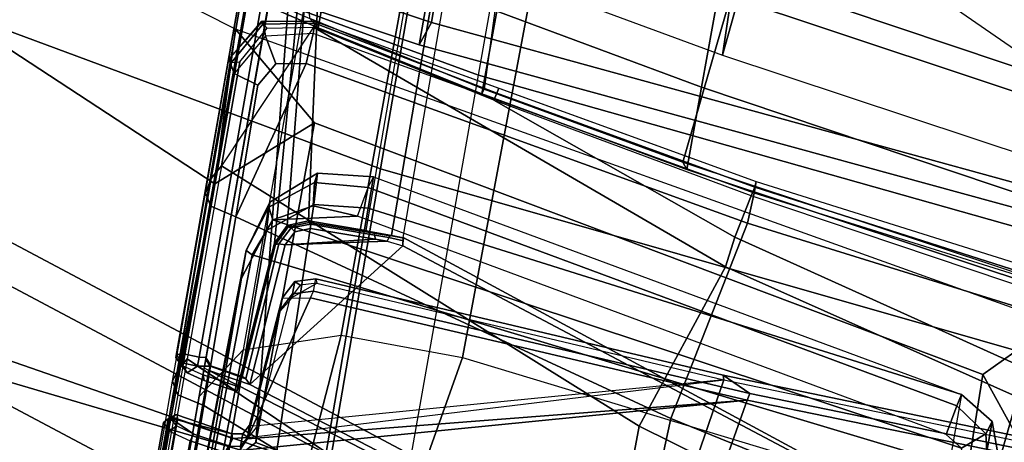
# Model space of a CAD drawing. Units: inches. Extents: x -236 to 306, y 121 to 288.
# Drawn here: x 114 to 116, y 226 to 226 of the extents above; entities that cross this region are included whole.
import ezdxf

# ---------------------------------------------------------------- set-up
doc = ezdxf.new("R2010")
doc.units = ezdxf.units.IN
doc.header["$MEASUREMENT"] = 0
for name, color, linetype in [('SEAT-BASE', 5, 'Continuous'), ('SEAT-FABRIC', 5, 'Continuous'), ('SEAT-FOOTREST', 5, 'Continuous'), ('SEAT-FRAME', 5, 'Continuous')]:
    doc.layers.add(name, color=color, linetype=linetype)

# ---------------------------------------------------------------- blocks, each defined once
blk = doc.blocks.new('1VERUS_STOOL_UPHST_SYNTLTLIM_ADJARMS_ADJSEAT_0T')
at = {"layer": 'SEAT-BASE'}
for points in [[(-1.2568, 1.61, 6.4342), (-1.2254, 1.6272, 6.3614), (-10.5681, 8.294, 3.7114), (-10.5999, 8.277, 3.7894)], [(-1.2254, 1.6272, 6.3614), (-1.2626, 1.7589, 4.6526), (-10.0035, 7.9137, 3.3006), (-10.5681, 8.294, 3.7114)], [(-1.3038, 1.5544, 6.4698), (-1.2568, 1.61, 6.4342), (-10.5999, 8.277, 3.7894), (-10.6689, 8.2166, 3.8188)], [(-1.3038, 1.5544, 6.4698), (-10.6689, 8.2166, 3.8188), (-10.8901, 7.9122, 3.8188), (-1.5925, 1.1571, 6.4973)], [(-11.1112, 7.6078, 3.8188), (-1.8813, 0.7597, 6.4698), (-1.5925, 1.1571, 6.4973), (-10.8901, 7.9122, 3.8188)], [(-10.0035, 7.9137, 3.3006), (-1.2626, 1.7589, 4.6526), (-1.2568, 1.7428, 4.6016), (-9.9976, 7.8976, 3.2497)], [(-1.2761, 1.6987, 4.5552), (-9.974, 7.8298, 3.2069), (-9.9976, 7.8976, 3.2497), (-1.2568, 1.7428, 4.6016)], [(-1.2761, 1.6987, 4.5552), (-1.2959, 1.6674, 4.5405), (-9.8964, 7.7218, 3.2151), (-9.974, 7.8298, 3.2069)], [(-10.3992, 7.0298, 3.2151), (-9.8964, 7.7218, 3.2151), (-1.2959, 1.6674, 4.5405), (-1.9863, 0.7172, 4.5405)], [(-1.9196, 0.6977, 6.4342), (-1.8813, 0.7597, 6.4698), (-11.1112, 7.6078, 3.8188), (-11.1474, 7.5234, 3.7894)], [(-11.1608, 7.4948, 3.7114), (-1.9262, 0.6626, 6.3614), (-1.9196, 0.6977, 6.4342), (-11.1474, 7.5234, 3.7894)], [(-11.1608, 7.4948, 3.7114), (-10.6176, 7.0684, 3.3006), (-2.063, 0.6573, 4.6526), (-1.9262, 0.6626, 6.3614)], [(-10.6005, 7.0678, 3.2497), (-2.0458, 0.6567, 4.6016), (-2.063, 0.6573, 4.6526), (-10.6176, 7.0684, 3.3006)], [(-2.0458, 0.6567, 4.6016), (-10.6005, 7.0678, 3.2497), (-10.5261, 7.0642, 3.2079), (-2.0099, 0.6887, 4.5552)], [(-10.5261, 7.0642, 3.2079), (-10.3992, 7.0298, 3.2151), (-1.9863, 0.7172, 4.5405), (-2.0099, 0.6887, 4.5552)]]:
    blk.add_3dface(points, dxfattribs=at)
at = {"layer": 'SEAT-FABRIC'}
for points in [[(-9.0656, 2.9048, 49.9033), (-8.0944, 2.9041, 47.046), (-7.8507, 4.3394, 47.1428), (-8.8196, 4.342, 49.9221)], [(-9.0656, 2.9048, 49.9033), (-9.4739, 2.9029, 51.1357), (-9.6374, 1.4533, 51.1498), (-9.2288, 1.4559, 49.9079)], [(-9.2288, 1.4559, 49.9079), (-8.2729, 1.4563, 47.0274), (-8.0944, 2.9041, 47.046), (-9.0656, 2.9048, 49.9033)], [(-7.7678, 2.325, 26.5332), (-8.5461, 2.3248, 26.4647), (-8.4941, 2.6673, 26.5059), (-7.7197, 2.6659, 26.5742)], [(-8.5461, 2.3248, 26.4647), (-8.5142, 2.3137, 26.6707), (-8.4655, 2.6366, 26.7097), (-8.4941, 2.6673, 26.5059)], [(-8.5142, 2.3137, 26.6707), (-7.7329, 2.3261, 26.7394), (-7.6908, 2.6319, 26.7773), (-8.4655, 2.6366, 26.7097)], [(-7.8739, 1.1641, 26.531), (-8.654, 1.1642, 26.4623), (-8.5461, 2.3248, 26.4647), (-7.7678, 2.325, 26.5332)], [(-8.5142, 2.3137, 26.6707), (-8.5461, 2.3248, 26.4647), (-8.654, 1.1642, 26.4623), (-8.6226, 1.1615, 26.6682)], [(-7.7329, 2.3261, 26.7394), (-8.5142, 2.3137, 26.6707), (-8.6226, 1.1615, 26.6682), (-7.8502, 1.1616, 26.7362)], [(-9.286, -0.001, 49.9082), (-8.3368, -0.001, 47.0176), (-8.2729, 1.4563, 47.0274), (-9.2288, 1.4559, 49.9079)]]:
    blk.add_3dface(points, dxfattribs=at)
at = {"layer": 'SEAT-FOOTREST'}
for points in [[(-9.929, 2.1176, 14.3059), (-9.8785, 2.1068, 14.4987), (-9.2257, 4.1139, 14.4987), (-9.2729, 4.1349, 14.3059)], [(-9.8785, 2.1068, 14.1132), (-9.929, 2.1176, 14.3059), (-9.2729, 4.1349, 14.3059), (-9.2257, 4.1139, 14.1132)], [(-9.8785, 2.1068, 14.4987), (-9.7404, 2.0775, 14.6398), (-9.0968, 4.0565, 14.6398), (-9.2257, 4.1139, 14.4987)], [(-9.7404, 2.0775, 13.9721), (-9.8785, 2.1068, 14.1132), (-9.2257, 4.1139, 14.1132), (-9.0968, 4.0565, 13.9721)], [(-9.7404, 2.0775, 14.6398), (-9.5519, 2.0374, 14.6914), (-8.9207, 3.9781, 14.6914), (-9.0968, 4.0565, 14.6398)], [(-9.5519, 2.0374, 13.9204), (-9.7404, 2.0775, 13.9721), (-9.0968, 4.0565, 13.9721), (-8.9207, 3.9781, 13.9204)], [(-9.5519, 2.0374, 14.6914), (-9.3633, 1.9973, 14.6398), (-8.7447, 3.8997, 14.6398), (-8.9207, 3.9781, 14.6914)], [(-9.3633, 1.9973, 13.9721), (-9.5519, 2.0374, 13.9204), (-8.9207, 3.9781, 13.9204), (-8.7447, 3.8997, 13.9721)], [(-9.3633, 1.9973, 14.6398), (-9.2253, 1.968, 14.4987), (-8.6157, 3.8423, 14.4987), (-8.7447, 3.8997, 14.6398)], [(-9.2253, 1.968, 14.1132), (-9.3633, 1.9973, 13.9721), (-8.7447, 3.8997, 13.9721), (-8.6157, 3.8423, 14.1132)], [(-9.2253, 1.968, 14.4987), (-9.1748, 1.9573, 14.3059), (-8.5686, 3.8213, 14.3059), (-8.6157, 3.8423, 14.4987)], [(-9.1748, 1.9573, 14.3059), (-9.2253, 1.968, 14.1132), (-8.6157, 3.8423, 14.1132), (-8.5686, 3.8213, 14.3059)]]:
    blk.add_3dface(points, dxfattribs=at)
at = {"layer": 'SEAT-FRAME'}
for points in [[(-8.6382, 4.6136, 28.225), (-9.1905, 3.5553, 27.6941), (-9.6034, 2.5705, 27.4331)], [(-8.7522, 4.2449, 30.6494), (-8.8345, 4.5862, 28.503), (-9.8007, 2.5748, 27.7766), (-9.3679, 2.5728, 30.2209)], [(-8.8345, 4.5862, 28.503), (-9.407, 3.524, 28.0037), (-9.8007, 2.5748, 27.7766)], [(-8.7522, 4.2449, 30.6494), (-9.3679, 2.5728, 30.2209), (-9.3277, 2.5711, 30.31), (-8.7272, 4.2055, 30.7422)], [(-8.7272, 4.2055, 30.7422), (-9.3277, 2.5711, 30.31), (-9.2501, 2.5678, 30.3695), (-8.6587, 4.1565, 30.803)], [(-8.0875, 4.1566, 31.0884), (-8.6587, 4.1565, 30.803), (-9.2501, 2.5678, 30.3695), (-8.774, 2.5591, 30.5779)], [(-8.0875, 4.1566, 31.0884), (-8.774, 2.5591, 30.5779), (-8.568, 2.5678, 30.6685)], [(-9.407, 3.524, 28.0037), (-9.1905, 3.5553, 27.6941), (-9.6034, 2.5705, 27.4331), (-9.8007, 2.5748, 27.7766)], [(-9.1905, 3.5553, 27.6941), (-9.2337, 2.5639, 27.298), (-9.6034, 2.5705, 27.4331)], [(-9.1905, 3.5553, 27.6941), (-7.643, 3.5553, 27.262), (-7.8708, 2.5705, 26.824), (-9.2337, 2.5639, 27.298)], [(-9.285, 2.344, 44.8249), (-9.827, 2.3424, 47.1077), (-9.646, 3.5135, 47.1191), (-9.0918, 3.5171, 44.87)], [(-8.7164, 2.3467, 42.2576), (-9.285, 2.344, 44.8249), (-9.0918, 3.5171, 44.87), (-8.5014, 3.5215, 42.34)], [(-8.233, 2.3488, 39.8609), (-8.7164, 2.3467, 42.2576), (-8.5014, 3.5215, 42.34), (-8.0035, 3.5241, 39.9786)], [(-9.6819, 2.2406, 47.1322), (-9.1395, 2.2406, 44.8424), (-8.9433, 3.4588, 44.8881), (-9.4977, 3.4589, 47.1447)], [(-9.1395, 2.2406, 44.8424), (-8.572, 2.2406, 42.2704), (-8.3541, 3.4587, 42.3548), (-8.9433, 3.4588, 44.8881)], [(-8.572, 2.2406, 42.2704), (-8.0957, 2.2406, 39.9028), (-7.8631, 3.4586, 40.0211), (-8.3541, 3.4587, 42.3548)], [(-8.5369, 2.4732, 30.6407), (-8.547, 2.4601, 30.6992), (-8.4923, 2.6893, 30.7435), (-8.4788, 2.714, 30.6878)], [(-7.6747, 2.2659, 27.6941), (-8.5889, 2.2302, 30.61), (-8.5369, 2.4732, 30.6407), (-7.5934, 2.6956, 27.8785)], [(-8.547, 2.4601, 30.6992), (-8.4371, 2.4596, 31.4278), (-8.3852, 2.6888, 31.4585), (-8.4923, 2.6893, 30.7435)], [(-8.774, 2.5591, 30.5779), (-9.2501, 2.5678, 30.3695), (-9.6034, 2.5705, 27.4331), (-9.2337, 2.5639, 27.298)], [(-9.1069, 2.5617, 24.6858), (-9.4077, 2.5619, 24.7793), (-9.3941, 2.5714, 24.812), (-9.0972, 2.5711, 24.7213)], [(-9.0912, 2.5658, 24.7458), (-9.0972, 2.5711, 24.7213), (-9.3941, 2.5714, 24.812), (-9.3472, 2.5659, 24.8231)], [(-9.0898, 2.5531, 24.7516), (-9.0912, 2.5658, 24.7458), (-9.3472, 2.5659, 24.8231), (-9.3323, 2.553, 24.8275)], [(-9.2737, 2.5682, 30.3913), (-9.0411, 2.5687, 30.4971), (-9.0577, 2.5589, 30.5339), (-9.3104, 2.5584, 30.421)], [(-8.0113, 1.3753, 26.7516), (-9.2778, 1.5072, 27.2076), (-9.1019, 2.446, 27.2263), (-7.8708, 2.5705, 26.824)], [(-9.0411, 2.5687, 30.4971), (-9.0273, 2.5648, 30.4871), (-9.2686, 2.5647, 30.3799), (-9.2737, 2.5682, 30.3913)], [(-9.1019, 2.446, 27.2263), (-9.2337, 2.5639, 27.298), (-7.8708, 2.5705, 26.824)], [(-9.1069, 2.5617, 24.6858), (-9.0982, 2.5535, 24.6887), (-9.0897, 2.5627, 24.7187), (-9.0972, 2.5711, 24.7213)], [(-9.0842, 2.5578, 24.7413), (-9.0897, 2.5627, 24.7187), (-9.0972, 2.5711, 24.7213), (-9.0912, 2.5658, 24.7458)], [(-9.0912, 2.5658, 24.7458), (-9.0842, 2.5578, 24.7413), (-9.084, 2.5568, 24.7424), (-9.0898, 2.5607, 24.7513)], [(-9.0411, 2.5687, 30.4971), (-8.7883, 2.5692, 30.6123), (-8.8042, 2.5592, 30.6478), (-9.0577, 2.5589, 30.5339)], [(-8.7883, 2.5692, 30.6123), (-8.768, 2.5649, 30.6023), (-9.0273, 2.5648, 30.4871), (-9.0411, 2.5687, 30.4971)], [(-9.0188, 2.5607, 24.6952), (-9.0094, 2.5699, 24.6927), (-9.0186, 2.559, 24.6598), (-9.0267, 2.5516, 24.6678)], [(-9.0148, 2.5607, 24.7108), (-9.0053, 2.5699, 24.7083), (-9.0094, 2.5699, 24.6927), (-9.0188, 2.5607, 24.6952)], [(-8.0352, 2.5699, 24.4455), (-9.0094, 2.5699, 24.6927), (-9.0186, 2.559, 24.6598), (-8.0431, 2.5585, 24.4116)], [(-9.0028, 2.5606, 24.7178), (-9.0053, 2.5699, 24.7083), (-9.0148, 2.5607, 24.7108)], [(-8.0352, 2.5699, 24.4455), (-8.0299, 2.5699, 24.4605), (-9.0053, 2.5699, 24.7083), (-9.0094, 2.5699, 24.6927)], [(-8.0277, 2.5606, 24.4701), (-8.0299, 2.5699, 24.4605), (-9.0053, 2.5699, 24.7083), (-9.0028, 2.5606, 24.7178)], [(-8.568, 2.5678, 30.6685), (-8.6719, 2.4432, 30.6191), (-8.8464, 1.515, 30.5955), (-8.763, 1.4326, 30.6181)], [(-8.7883, 2.5692, 30.6123), (-8.6087, 2.5695, 30.6945), (-8.626, 2.5594, 30.7281), (-8.8042, 2.5592, 30.6478)], [(-8.6087, 2.5695, 30.6945), (-8.6121, 2.565, 30.6716), (-8.768, 2.5649, 30.6023), (-8.7883, 2.5692, 30.6123)], [(-8.568, 2.5678, 30.6685), (-8.774, 2.5591, 30.5779), (-8.6719, 2.4432, 30.6191)], [(-8.6087, 2.5695, 30.6945), (-8.5506, 2.5335, 30.7196), (-8.5699, 2.527, 30.7548), (-8.626, 2.5594, 30.7281)], [(-8.5553, 2.5333, 30.6985), (-8.5519, 2.5358, 30.719), (-8.6087, 2.5695, 30.6945), (-8.6121, 2.565, 30.6717)], [(-9.0086, 2.5547, 30.4882), (-9.2678, 2.555, 30.373), (-9.5471, 1.9553, 30.2783), (-9.2759, 1.9536, 30.4177)], [(-9.3323, 2.553, 24.8275), (-9.0972, 2.4575, 24.7187), (-8.9129, 1.8512, 24.5212), (-9.4374, 1.9336, 24.6719)], [(-9.1146, 2.5319, 24.6636), (-9.4166, 2.5333, 24.7582), (-9.4077, 2.5619, 24.7793), (-9.1069, 2.5617, 24.6858)], [(-9.0898, 2.5531, 24.7516), (-9.0898, 2.5531, 24.7516), (-9.1018, 2.4772, 24.7267), (-9.3323, 2.553, 24.8275)], [(-9.3193, 2.5208, 30.4383), (-9.0658, 2.5224, 30.552), (-9.0577, 2.5589, 30.5339), (-9.3104, 2.5584, 30.421)], [(-9.1018, 2.4772, 24.7267), (-9.1018, 2.4772, 24.7267), (-9.0972, 2.4575, 24.7187), (-9.3141, 2.553, 24.817)], [(-8.7494, 2.5545, 30.6034), (-9.0086, 2.5547, 30.4882), (-9.2759, 1.9536, 30.4177), (-8.9927, 1.9507, 30.5629)], [(-9.0086, 2.5547, 30.4882), (-9.2678, 2.555, 30.373), (-9.2686, 2.5647, 30.3799), (-9.0273, 2.5648, 30.4871)], [(-9.1019, 2.446, 27.2263), (-8.6719, 2.4432, 30.6191), (-8.774, 2.5591, 30.5779), (-9.2337, 2.5639, 27.298)], [(-9.1146, 2.5319, 24.6636), (-9.1051, 2.5287, 24.6688), (-9.0982, 2.5535, 24.6887), (-9.1069, 2.5617, 24.6858)], [(-9.1127, 2.4792, 24.6532), (-9.1051, 2.5287, 24.6688), (-9.0897, 2.5627, 24.7187), (-9.096, 2.4792, 24.7176)], [(-9.1051, 2.5287, 24.6688), (-9.0982, 2.5535, 24.6887), (-9.0982, 2.5535, 24.6887), (-9.0897, 2.5627, 24.7187)], [(-9.096, 2.4792, 24.7176), (-9.0841, 2.5553, 24.7425), (-9.0898, 2.5531, 24.7516), (-9.1018, 2.4772, 24.7267)], [(-9.0897, 2.5627, 24.7187), (-9.0842, 2.5578, 24.7413), (-9.0841, 2.5553, 24.7425), (-9.096, 2.4792, 24.7176)], [(-9.0898, 2.5607, 24.7513), (-9.084, 2.5568, 24.7424), (-9.0841, 2.5553, 24.7425), (-9.0898, 2.5531, 24.7516)], [(-9.0842, 2.5578, 24.7413), (-9.0842, 2.5578, 24.7413), (-9.084, 2.5568, 24.7424), (-9.0841, 2.5553, 24.7425)], [(-9.0658, 2.5224, 30.552), (-8.8123, 2.5243, 30.6658), (-8.8042, 2.5592, 30.6478), (-9.0577, 2.5589, 30.5339)], [(-9.0267, 2.5516, 24.6678), (-9.0186, 2.559, 24.6598), (-9.0257, 2.5303, 24.6394), (-9.0329, 2.5278, 24.6509)], [(-8.7494, 2.5545, 30.6034), (-9.0086, 2.5547, 30.4882), (-9.0273, 2.5648, 30.4871), (-8.768, 2.5649, 30.6023)], [(-9.0158, 2.5398, 24.7124), (-9.0148, 2.5607, 24.7108), (-9.0188, 2.5607, 24.6952), (-9.0267, 2.5516, 24.6678)], [(-8.0431, 2.5585, 24.4116), (-9.0186, 2.559, 24.6598), (-9.0257, 2.5303, 24.6394), (-8.0479, 2.5289, 24.3907)], [(-9.0028, 2.5606, 24.7178), (-9.0148, 2.5607, 24.7108), (-9.0158, 2.5398, 24.7124), (-9.0039, 2.5397, 24.7194)], [(-8.0274, 2.5397, 24.4713), (-8.0277, 2.5606, 24.4701), (-9.0028, 2.5606, 24.7178), (-9.0039, 2.5397, 24.7194)], [(-8.5475, 2.4663, 30.7068), (-8.7494, 2.5545, 30.6034), (-8.9927, 1.9507, 30.5629), (-8.765, 1.8748, 30.6847)], [(-8.8123, 2.5243, 30.6658), (-8.6358, 2.5256, 30.7451), (-8.626, 2.5594, 30.7281), (-8.8042, 2.5592, 30.6478)], [(-8.6094, 2.5544, 30.6657), (-8.7494, 2.5545, 30.6034), (-8.768, 2.5649, 30.6023), (-8.6121, 2.565, 30.6716)], [(-8.5594, 2.5268, 30.6921), (-8.5475, 2.4663, 30.7068), (-8.7494, 2.5545, 30.6034), (-8.6094, 2.5544, 30.6657)], [(-8.6358, 2.5256, 30.7451), (-8.6039, 2.507, 30.7623), (-8.5699, 2.527, 30.7548), (-8.626, 2.5594, 30.7281)], [(-8.5594, 2.5268, 30.6921), (-8.5553, 2.5333, 30.6985), (-8.6121, 2.565, 30.6717), (-8.6094, 2.5544, 30.6657)], [(-9.0158, 2.5398, 24.7124), (-9.0267, 2.5516, 24.6678), (-9.0329, 2.5278, 24.6509), (-9.0398, 2.4828, 24.6367)], [(-9.0192, 2.4792, 24.7164), (-9.0126, 2.5214, 24.7299), (-9.0158, 2.5398, 24.7124), (-9.0398, 2.4828, 24.6367)], [(-9.0027, 2.5305, 24.7293), (-9.0039, 2.5397, 24.7194), (-9.0158, 2.5398, 24.7124), (-9.0126, 2.5214, 24.7299)], [(-9.0027, 2.5305, 24.7293), (-8.0251, 2.5305, 24.4809), (-8.0274, 2.5397, 24.4713), (-9.0039, 2.5397, 24.7194)], [(-9.4166, 2.5333, 24.7582), (-9.1161, 2.4652, 24.6405), (-8.9339, 1.816, 24.4384), (-9.5441, 1.9183, 24.62)], [(-9.5035, 2.5244, 24.913), (-9.499, 2.5305, 24.9209), (-9.0166, 2.5305, 24.7521), (-9.0189, 2.524, 24.7431)], [(-9.3059, 2.5305, 25.6177), (-9.499, 2.5305, 24.9209), (-9.0166, 2.5305, 24.7521), (-9.0551, 2.5305, 25.4109)], [(-9.1146, 2.5319, 24.6636), (-9.1146, 2.5319, 24.6636), (-9.1222, 2.4823, 24.6479), (-9.4166, 2.5333, 24.7582)], [(-8.9839, 2.4842, 25.5534), (-9.1981, 2.4881, 25.7112), (-9.3059, 2.5305, 25.6177), (-9.0551, 2.5305, 25.4109)], [(-9.1127, 2.4792, 24.6532), (-9.1222, 2.4823, 24.6479), (-9.1146, 2.5319, 24.6636), (-9.1051, 2.5287, 24.6688)], [(-7.8571, 2.4829, 25.2388), (-8.9839, 2.4842, 25.5534), (-9.0551, 2.5305, 25.4109), (-7.8966, 2.5305, 25.0772)], [(-8.0251, 2.5305, 24.4809), (-7.8966, 2.5305, 25.0772), (-9.0551, 2.5305, 25.4109), (-9.0052, 2.5305, 24.7435)], [(-9.0551, 2.5305, 25.4109), (-9.0052, 2.5305, 24.7435), (-9.0166, 2.5305, 24.7521)], [(-9.0329, 2.5278, 24.6509), (-9.0257, 2.5303, 24.6394), (-9.0331, 2.4824, 24.6243), (-9.0398, 2.4828, 24.6367)], [(-9.0257, 2.5303, 24.6394), (-8.0479, 2.5289, 24.3907), (-8.8377, 2.4676, 24.5691), (-9.0331, 2.4824, 24.6243)], [(-9.0166, 2.5305, 24.7521), (-9.0189, 2.524, 24.7431), (-9.0129, 2.5234, 24.7379), (-9.0052, 2.5305, 24.7435)], [(-9.0052, 2.5305, 24.7435), (-9.0129, 2.5234, 24.7379), (-9.0126, 2.5214, 24.7299), (-9.0027, 2.5305, 24.7293)], [(-9.0052, 2.5305, 24.7435), (-8.0251, 2.5305, 24.4809), (-9.0027, 2.5305, 24.7293)], [(-8.8377, 2.4676, 24.5691), (-8.0479, 2.5289, 24.3907), (-8.8117, 2.4553, 24.5583)], [(-8.8117, 2.4553, 24.5583), (-8.0479, 2.5289, 24.3907), (-8.8011, 2.4287, 24.547)], [(-8.8011, 2.4287, 24.547), (-8.0479, 2.5289, 24.3907), (-8.0769, 2.3543, 24.3445), (-8.8004, 2.3517, 24.5232)], [(-8.6039, 2.507, 30.7623), (-8.5963, 2.4679, 30.7717), (-8.5557, 2.4657, 30.7676), (-8.5699, 2.527, 30.7548)], [(-8.5506, 2.5335, 30.7196), (-8.5397, 2.4657, 30.73), (-8.5557, 2.4657, 30.7676), (-8.5699, 2.527, 30.7548)], [(-8.5475, 2.4663, 30.7068), (-8.542, 2.4657, 30.7143), (-8.5553, 2.5333, 30.6985), (-8.5594, 2.5268, 30.6921)], [(-8.542, 2.4657, 30.7143), (-8.5397, 2.4657, 30.73), (-8.5519, 2.5358, 30.719), (-8.5553, 2.5333, 30.6985)], [(-9.9821, 1.2036, 24.8013), (-9.5035, 2.5244, 24.913), (-9.0189, 2.524, 24.7431), (-9.4244, 1.2083, 24.5888)], [(-9.5968, 1.9297, 30.3433), (-9.3003, 1.9236, 30.4991), (-9.0658, 2.5224, 30.552), (-9.3192, 2.5208, 30.4383)], [(-9.4244, 1.2083, 24.5888), (-9.0189, 2.524, 24.7431), (-9.0278, 2.4675, 24.725)], [(-9.3003, 1.9236, 30.4991), (-8.9751, 1.9114, 30.6669), (-8.8123, 2.5243, 30.6658), (-9.0658, 2.5224, 30.552)], [(-9.0189, 2.524, 24.7431), (-9.0129, 2.5234, 24.7379), (-9.0214, 2.4738, 24.723), (-9.0278, 2.4675, 24.725)], [(-9.0214, 2.4738, 24.723), (-9.0129, 2.5234, 24.7379), (-9.0126, 2.5214, 24.7299), (-9.0192, 2.4792, 24.7164)], [(-8.9751, 1.9114, 30.6669), (-8.7032, 1.8564, 30.8038), (-8.5963, 2.4679, 30.7717), (-8.8123, 2.5243, 30.6658)], [(-8.6039, 2.507, 30.7623), (-8.6358, 2.5256, 30.7451), (-8.8123, 2.5243, 30.6658), (-8.5963, 2.4679, 30.7717)], [(-8.8911, 2.5027, 30.272), (-9.3058, 2.5009, 27.3595), (-9.8076, 2.511, 27.7805), (-9.3555, 2.5109, 30.2596)], [(-8.8541, 2.503, 30.5321), (-8.8911, 2.5027, 30.272), (-9.3555, 2.5109, 30.2596), (-9.2852, 2.5099, 30.3369)], [(-8.8233, 2.481, 30.2624), (-9.2446, 2.4789, 27.2997), (-9.3058, 2.5009, 27.3595), (-8.8911, 2.5027, 30.272)], [(-9.2894, 2.5005, 30.3459), (-8.8583, 2.4941, 30.5411), (-8.8541, 2.503, 30.5321), (-9.2852, 2.5099, 30.3369)], [(-9.2894, 2.5005, 30.3459), (-9.245, 1.5126, 30.4647), (-8.9736, 1.5169, 30.603), (-8.8583, 2.4941, 30.5411)], [(-8.7853, 2.4833, 30.5516), (-8.8233, 2.481, 30.2624), (-8.8911, 2.5027, 30.272), (-8.8541, 2.503, 30.5321)], [(-8.8077, 2.4751, 30.5663), (-8.7921, 2.4834, 30.5625), (-8.8541, 2.503, 30.5321), (-8.8583, 2.4941, 30.5411)], [(-8.9425, 2.3599, 25.6551), (-9.1324, 2.3747, 25.7821), (-9.1981, 2.4881, 25.7112), (-8.9839, 2.4842, 25.5534)], [(-8.8583, 2.4941, 30.5411), (-8.9736, 1.5169, 30.603), (-8.9472, 1.526, 30.615), (-8.8077, 2.4751, 30.5663)], [(-8.7783, 2.4253, 30.256), (-9.179, 2.4153, 27.4189), (-9.2446, 2.4789, 27.2997), (-8.8233, 2.481, 30.2624)], [(-9.096, 2.4792, 24.7176), (-9.1127, 2.4792, 24.6532), (-9.1101, 2.4653, 24.6458), (-9.0934, 2.4653, 24.7101)], [(-9.1018, 2.4772, 24.7267), (-9.096, 2.4792, 24.7176), (-9.0934, 2.4653, 24.7101), (-9.0972, 2.4575, 24.7187)], [(-9.0192, 2.4792, 24.7164), (-9.0398, 2.4828, 24.6367), (-9.0331, 2.4824, 24.6243), (-8.8377, 2.4676, 24.5691)], [(-8.8375, 2.4619, 24.6698), (-9.0214, 2.4738, 24.723), (-9.0192, 2.4792, 24.7164), (-8.8393, 2.4661, 24.6623)], [(-9.0192, 2.4792, 24.7164), (-8.8377, 2.4676, 24.5691), (-8.8393, 2.4661, 24.6623)], [(-7.8571, 2.4829, 25.2388), (-8.9839, 2.4842, 25.5534), (-8.9425, 2.3599, 25.6551), (-7.8295, 2.3546, 25.3517)], [(-8.8077, 2.4751, 30.5663), (-8.9472, 1.526, 30.615), (-8.9328, 1.5492, 30.6197), (-8.7835, 2.3659, 30.5912)], [(-8.7368, 2.4276, 30.5532), (-8.7783, 2.4253, 30.256), (-8.8233, 2.481, 30.2624), (-8.7853, 2.4833, 30.5516)], [(-8.7804, 2.4257, 30.585), (-8.7497, 2.4295, 30.5813), (-8.7921, 2.4834, 30.5625), (-8.8077, 2.4751, 30.5663)], [(-8.7835, 2.3659, 30.5912), (-8.7804, 2.4257, 30.585), (-8.8077, 2.4751, 30.5663)], [(-8.7497, 2.4295, 30.5813), (-8.7368, 2.4276, 30.5532), (-8.7853, 2.4833, 30.5516), (-8.7921, 2.4834, 30.5625)], [(-9.4244, 1.2083, 24.5888), (-9.0278, 2.4675, 24.725), (-8.812, 2.2999, 24.6564), (-9.1661, 1.2045, 24.5218)], [(-9.099, 2.4582, 24.6337), (-9.0975, 2.4582, 24.6392), (-9.1101, 2.4653, 24.6458), (-9.1161, 2.4652, 24.6405)], [(-9.099, 2.4582, 24.6337), (-9.099, 2.4582, 24.6337), (-8.9339, 1.816, 24.4384), (-9.1161, 2.4652, 24.6405)], [(-9.0934, 2.4653, 24.7101), (-9.1101, 2.4653, 24.6458), (-9.0975, 2.4582, 24.6392), (-9.0809, 2.4582, 24.7034)], [(-9.0972, 2.4575, 24.7187), (-9.0934, 2.4653, 24.7101), (-9.0809, 2.4582, 24.7034), (-9.0796, 2.4479, 24.7108)], [(-8.8377, 2.4533, 24.6712), (-9.0278, 2.4675, 24.725), (-9.0214, 2.4738, 24.723), (-8.8375, 2.4619, 24.6698)], [(-9.0278, 2.4675, 24.725), (-8.8377, 2.4533, 24.6712), (-8.8094, 2.3213, 24.6271), (-8.812, 2.2999, 24.6564)], [(-8.8393, 2.4661, 24.6623), (-8.8377, 2.4676, 24.5691), (-8.8117, 2.4553, 24.5583), (-8.8133, 2.4537, 24.6542)], [(-8.8138, 2.4496, 24.6606), (-8.8375, 2.4619, 24.6698), (-8.8393, 2.4661, 24.6623), (-8.8134, 2.4537, 24.6542)], [(-8.8183, 2.444, 24.663), (-8.8377, 2.4533, 24.6712), (-8.8375, 2.4619, 24.6698), (-8.8138, 2.4496, 24.6606)], [(-8.5475, 2.4663, 30.7068), (-8.765, 1.8748, 30.6847), (-8.7243, 1.8694, 30.6949), (-8.6009, 2.2149, 30.7081)], [(-8.5557, 2.4657, 30.7676), (-8.5963, 2.4679, 30.7717), (-8.7032, 1.8564, 30.8038), (-8.6627, 1.8546, 30.7996)], [(-8.6468, 1.8546, 30.7624), (-8.6627, 1.8546, 30.7996), (-8.5557, 2.4657, 30.7676), (-8.5397, 2.4657, 30.73)], [(-8.6009, 2.2149, 30.7081), (-8.5475, 2.4663, 30.7068), (-8.542, 2.4657, 30.7143), (-8.5914, 2.2124, 30.7168)], [(-8.5889, 2.2302, 30.61), (-8.5956, 2.2318, 30.6705), (-8.547, 2.4601, 30.6992), (-8.5369, 2.4732, 30.6407)], [(-8.5843, 2.211, 30.7435), (-8.5914, 2.2124, 30.7168), (-8.542, 2.4657, 30.7143), (-8.5397, 2.4657, 30.73)], [(-9.099, 2.4582, 24.6337), (-8.9007, 2.4081, 24.5666), (-8.9339, 1.816, 24.4384), (-9.099, 2.4582, 24.6337)], [(-8.9241, 2.4451, 24.5904), (-8.9256, 2.4451, 24.5849), (-9.099, 2.4582, 24.6337), (-9.0975, 2.4582, 24.6392)], [(-8.9053, 2.4324, 24.5755), (-8.9007, 2.4081, 24.5666), (-9.099, 2.4582, 24.6337), (-8.9256, 2.4451, 24.5849)], [(-8.9075, 2.4451, 24.6545), (-8.9241, 2.4451, 24.5904), (-9.0975, 2.4582, 24.6392), (-9.0809, 2.4582, 24.7034)], [(-9.0796, 2.4479, 24.7108), (-9.0796, 2.4479, 24.7108), (-9.0972, 2.4575, 24.7187), (-8.9129, 1.8512, 24.5212)], [(-8.9062, 2.4348, 24.6619), (-8.9075, 2.4451, 24.6545), (-9.0809, 2.4582, 24.7034), (-9.0796, 2.4479, 24.7108)], [(-8.8377, 2.4533, 24.6712), (-8.8183, 2.444, 24.663), (-8.8103, 2.4242, 24.6544), (-8.8096, 2.3376, 24.6271)], [(-8.8377, 2.4533, 24.6712), (-8.8096, 2.3376, 24.6271), (-8.8094, 2.3213, 24.6271)], [(-8.8103, 2.4242, 24.6544), (-8.8183, 2.444, 24.663), (-8.8138, 2.4496, 24.6606), (-8.8049, 2.4253, 24.6512)], [(-8.8049, 2.4253, 24.6512), (-8.8138, 2.4496, 24.6606), (-8.8134, 2.4537, 24.6542), (-8.8028, 2.4272, 24.6455)], [(-8.8133, 2.4537, 24.6542), (-8.8117, 2.4553, 24.5583), (-8.8011, 2.4287, 24.547), (-8.8028, 2.4272, 24.6455)], [(-8.5956, 2.2318, 30.6705), (-8.4842, 2.2313, 31.4042), (-8.4371, 2.4596, 31.4278), (-8.547, 2.4601, 30.6992)], [(-9.2778, 1.5072, 27.2076), (-8.8464, 1.515, 30.5955), (-8.6719, 2.4432, 30.6191), (-9.1019, 2.446, 27.2263)], [(-8.9062, 2.4348, 24.6619), (-8.8804, 2.4035, 24.645), (-8.9129, 1.8512, 24.5212), (-9.0796, 2.4479, 24.7108)], [(-8.9241, 2.4451, 24.5904), (-8.9256, 2.4451, 24.5849), (-8.9053, 2.4324, 24.5755), (-8.8996, 2.4324, 24.5809)], [(-8.9075, 2.4451, 24.6545), (-8.9241, 2.4451, 24.5904), (-8.8996, 2.4324, 24.5809), (-8.883, 2.4324, 24.6448)], [(-8.9062, 2.4348, 24.6619), (-8.9075, 2.4451, 24.6545), (-8.883, 2.4324, 24.6448), (-8.8867, 2.4246, 24.6535)], [(-8.7707, 2.3538, 30.255), (-9.1744, 2.352, 27.419), (-9.179, 2.4153, 27.4189), (-8.7783, 2.4253, 30.256)], [(-8.8804, 2.4035, 24.645), (-8.8804, 2.4035, 24.645), (-8.8867, 2.4246, 24.6535), (-8.9062, 2.4348, 24.6619)], [(-8.8996, 2.4324, 24.5809), (-8.9053, 2.4324, 24.5755), (-8.9007, 2.4081, 24.5666), (-8.8912, 2.4058, 24.5719)], [(-8.883, 2.4324, 24.6448), (-8.8996, 2.4324, 24.5809), (-8.8912, 2.4058, 24.5719), (-8.8746, 2.4058, 24.6357)], [(-8.8867, 2.4246, 24.6535), (-8.883, 2.4324, 24.6448), (-8.8746, 2.4058, 24.6357), (-8.8804, 2.4035, 24.645)], [(-8.8096, 2.3376, 24.6271), (-8.8103, 2.4242, 24.6544), (-8.8049, 2.4253, 24.6512), (-8.8042, 2.3387, 24.6239)], [(-8.8042, 2.3387, 24.6239), (-8.8049, 2.4253, 24.6512), (-8.8028, 2.4272, 24.6455), (-8.802, 2.3404, 24.6181)], [(-8.8028, 2.4272, 24.6455), (-8.8011, 2.4287, 24.547), (-8.8004, 2.3517, 24.5232), (-8.802, 2.3404, 24.6181)], [(-8.7835, 2.3659, 30.5912), (-8.7439, 2.3585, 30.5876), (-8.7497, 2.4295, 30.5813), (-8.7804, 2.4257, 30.585)], [(-8.7287, 2.3541, 30.5504), (-8.7707, 2.3538, 30.255), (-8.7783, 2.4253, 30.256), (-8.7368, 2.4276, 30.5532)], [(-8.7439, 2.3585, 30.5876), (-8.7287, 2.3541, 30.5504), (-8.7368, 2.4276, 30.5532), (-8.7497, 2.4295, 30.5813)], [(-8.9244, 1.8143, 24.4438), (-8.9339, 1.816, 24.4384), (-8.9007, 2.4081, 24.5666), (-8.8912, 2.4058, 24.5719)], [(-8.9068, 1.853, 24.5117), (-8.9244, 1.8143, 24.4438), (-8.8912, 2.4058, 24.5719), (-8.8746, 2.4058, 24.6357)], [(-8.9068, 1.853, 24.5117), (-8.8746, 2.4058, 24.6357), (-8.8804, 2.4035, 24.645), (-8.9129, 1.8512, 24.5212)], [(-8.9438, 2.1966, 25.684), (-9.1306, 2.2279, 25.8069), (-9.1324, 2.3747, 25.7821), (-8.9425, 2.3599, 25.6551)], [(-7.8295, 2.3546, 25.3517), (-8.9425, 2.3599, 25.6551), (-8.9438, 2.1966, 25.684), (-7.8222, 2.1842, 25.3816)], [(-8.9328, 1.5492, 30.6197), (-8.7835, 2.3659, 30.5912), (-8.7439, 2.3585, 30.5876), (-8.8929, 1.5417, 30.6163)], [(-8.8929, 1.5417, 30.6163), (-8.7439, 2.3585, 30.5876), (-8.7287, 2.3541, 30.5504), (-8.8773, 1.5383, 30.5789)], [(-9.285, 2.344, 44.8249), (-8.7164, 2.3467, 42.2576), (-8.845, 1.1171, 42.2389), (-9.4025, 1.1163, 44.8185)], [(-8.8773, 1.5383, 30.5789), (-9.3273, 1.5383, 27.4149), (-9.1744, 2.352, 27.419), (-8.7707, 2.3538, 30.255)], [(-8.8773, 1.5383, 30.5789), (-8.7707, 2.3538, 30.255), (-8.7287, 2.3541, 30.5504)], [(-8.7164, 2.3467, 42.2576), (-8.233, 2.3488, 39.8609), (-8.3734, 1.1185, 39.8299), (-8.845, 1.1171, 42.2389)], [(-8.802, 2.3404, 24.6181), (-8.8004, 2.3517, 24.5232), (-8.8003, 2.3171, 24.5299), (-8.8018, 2.3187, 24.618)], [(-8.8003, 2.3171, 24.5299), (-8.0753, 2.3204, 24.3509), (-8.0769, 2.3543, 24.3445), (-8.8004, 2.3517, 24.5232)], [(-8.233, 2.3488, 39.8609), (-7.9806, 2.3496, 38.0351), (-8.1262, 1.1189, 37.9959), (-8.3734, 1.1185, 39.8299)], [(-8.8094, 2.3213, 24.6271), (-8.8096, 2.3376, 24.6271), (-8.8042, 2.3387, 24.6239), (-8.804, 2.3203, 24.6238)], [(-8.804, 2.3203, 24.6238), (-8.8042, 2.3387, 24.6239), (-8.802, 2.3404, 24.6181), (-8.8018, 2.3187, 24.618)], [(-8.8094, 2.3213, 24.6271), (-8.812, 2.2999, 24.6564), (-8.8053, 2.3001, 24.6437), (-8.804, 2.3203, 24.6238)], [(-8.804, 2.3203, 24.6238), (-8.8053, 2.3001, 24.6437), (-8.8019, 2.3003, 24.6298), (-8.8018, 2.3187, 24.618)], [(-8.8018, 2.3187, 24.618), (-8.8003, 2.3171, 24.5299), (-8.8007, 2.3015, 24.5616), (-8.8019, 2.3003, 24.6298)], [(-8.8007, 2.3015, 24.5616), (-8.0683, 2.3047, 24.3809), (-8.0753, 2.3204, 24.3509), (-8.8003, 2.3171, 24.5299)], [(-9.1661, 1.2045, 24.5218), (-8.8007, 2.3015, 24.5616), (-8.0683, 2.3047, 24.3809), (-8.5739, 1.202, 24.3958)], [(-8.0683, 2.3047, 24.3809), (-8.5739, 1.202, 24.3958), (-7.8627, 1.1991, 24.2936), (-7.2894, 2.3073, 24.2277)], [(-9.1661, 1.2045, 24.5218), (-8.812, 2.2999, 24.6564), (-8.8007, 2.3015, 24.5616)], [(-8.8019, 2.3003, 24.6298), (-8.8007, 2.3015, 24.5616), (-8.812, 2.2999, 24.6564), (-8.8053, 2.3001, 24.6437)], [(-8.6386, 1.9543, 30.5974), (-7.7315, 1.8573, 27.6692), (-7.6747, 2.2659, 27.6941), (-8.5889, 2.2302, 30.61)], [(-8.6893, 1.0823, 42.2538), (-9.247, 1.0823, 44.8368), (-9.1395, 2.2406, 44.8424), (-8.572, 2.2406, 42.2704)], [(-8.2239, 1.0824, 39.8756), (-8.6893, 1.0823, 42.2538), (-8.572, 2.2406, 42.2704), (-8.0957, 2.2406, 39.9028)], [(-9.3842, -0.001, 25.7394), (-9.1306, 2.2279, 25.8069), (-8.9438, 2.1966, 25.684), (-9.2061, -0.001, 25.6204)], [(-8.4842, 2.2313, 31.4042), (-8.5956, 2.2318, 30.6705), (-8.6472, 1.9478, 30.6592), (-8.5365, 1.9474, 31.383)], [(-8.5956, 2.2318, 30.6705), (-8.5889, 2.2302, 30.61), (-8.6386, 1.9543, 30.5974), (-8.6472, 1.9478, 30.6592)], [(-8.3582, 2.2309, 32.2264), (-8.4842, 2.2313, 31.4042), (-8.5365, 1.9474, 31.383), (-8.4096, 1.947, 32.2061)], [(-8.7243, 1.8694, 30.6949), (-8.7243, 1.8694, 30.6949), (-8.6667, 1.8576, 30.6968), (-8.6009, 2.2149, 30.7081)], [(-8.6667, 1.8576, 30.6968), (-8.6009, 2.2149, 30.7081), (-8.5914, 2.2124, 30.7168), (-8.6546, 1.8551, 30.7078)], [(-8.4898, 1.9273, 30.6415), (-7.5761, 1.8366, 27.7006), (-7.5193, 2.2246, 27.7424), (-8.4414, 2.194, 30.6522)], [(-8.6468, 1.8546, 30.7624), (-8.6546, 1.8551, 30.7078), (-8.5914, 2.2124, 30.7168), (-8.5843, 2.211, 30.7435)], [(-8.9438, 2.1966, 25.684), (-9.2061, -0.001, 25.6204), (-8.0063, -0.001, 25.3363), (-7.8222, 2.1842, 25.3816)], [(-8.4898, 1.9273, 30.6415), (-8.3793, 1.9302, 31.3742), (-8.3299, 2.198, 31.3947), (-8.4414, 2.194, 30.6522)], [(-8.9927, 1.9507, 30.5629), (-9.2759, 1.9536, 30.4177), (-9.4748, 1.3179, 30.3753), (-9.1809, 1.3086, 30.5377)], [(-8.6472, 1.9478, 30.6592), (-8.6386, 1.9543, 30.5974), (-8.7154, 1.4309, 30.5935), (-8.7239, 1.4264, 30.6571)], [(-8.7154, 1.4309, 30.5935), (-7.7798, 1.3364, 27.6672), (-7.7315, 1.8573, 27.6692), (-8.6386, 1.9543, 30.5974)], [(-8.765, 1.8748, 30.6847), (-8.9927, 1.9507, 30.5629), (-9.1809, 1.3086, 30.5377), (-8.9192, 1.2596, 30.6734)], [(-8.5365, 1.9474, 31.383), (-8.6472, 1.9478, 30.6592), (-8.7239, 1.4264, 30.6571), (-8.615, 1.4261, 31.3608)], [(-8.4096, 1.947, 32.2061), (-8.5365, 1.9474, 31.383), (-8.615, 1.4261, 31.3608), (-8.4868, 1.4257, 32.1848)], [(-8.2102, 1.9461, 33.5268), (-8.4096, 1.947, 32.2061), (-8.4868, 1.4257, 32.1848), (-8.2838, 1.425, 33.5072)], [(-9.4374, 1.9336, 24.6719), (-8.9129, 1.8512, 24.5212), (-8.9299, 1.2881, 24.455), (-9.5231, 1.2944, 24.6036)], [(-8.5659, 1.4107, 30.6389), (-8.4582, 1.4081, 31.3512), (-8.3793, 1.9302, 31.3742), (-8.4898, 1.9273, 30.6415)], [(-8.5659, 1.4107, 30.6389), (-7.6237, 1.3246, 27.7007), (-7.5761, 1.8366, 27.7006), (-8.4898, 1.9273, 30.6415)], [(-8.4582, 1.4081, 31.3512), (-8.3285, 1.4081, 32.1842), (-8.251, 1.9302, 32.2061), (-8.3793, 1.9302, 31.3742)], [(-9.5441, 1.9183, 24.62), (-8.9339, 1.816, 24.4384), (-8.9507, 1.2127, 24.3725), (-9.631, 1.2842, 24.5539)], [(-9.4724, 1.2963, 30.4722), (-9.1112, 1.2784, 30.6672), (-8.9751, 1.9114, 30.6669), (-9.3003, 1.9236, 30.4991)], [(-9.1112, 1.2784, 30.6672), (-8.7819, 1.2401, 30.8228), (-8.7032, 1.8564, 30.8038), (-8.9751, 1.9114, 30.6669)], [(-8.765, 1.8748, 30.6847), (-8.9192, 1.2596, 30.6734), (-8.877, 1.2721, 30.6831), (-8.7243, 1.8694, 30.6949)], [(-8.7243, 1.8694, 30.6949), (-8.877, 1.2721, 30.6831), (-8.7582, 1.2537, 30.6872), (-8.6667, 1.8576, 30.6968)], [(-8.924, 1.2893, 24.4454), (-8.9414, 1.2115, 24.3782), (-8.9244, 1.8143, 24.4438), (-8.9068, 1.853, 24.5117)], [(-8.9129, 1.8512, 24.5212), (-8.9299, 1.2881, 24.455), (-8.924, 1.2893, 24.4454), (-8.9068, 1.853, 24.5117)], [(-8.6627, 1.8546, 30.7996), (-8.7032, 1.8564, 30.8038), (-8.7819, 1.2401, 30.8228), (-8.7423, 1.239, 30.8177)], [(-8.7379, 1.2393, 30.7067), (-8.7582, 1.2537, 30.6872), (-8.6667, 1.8576, 30.6968), (-8.6546, 1.8551, 30.7078)], [(-8.7271, 1.239, 30.7809), (-8.7423, 1.239, 30.8177), (-8.6627, 1.8546, 30.7996), (-8.6468, 1.8546, 30.7624)], [(-8.7271, 1.239, 30.7809), (-8.7379, 1.2393, 30.7067), (-8.6546, 1.8551, 30.7078), (-8.6468, 1.8546, 30.7624)], [(-8.9414, 1.2115, 24.3782), (-8.9507, 1.2127, 24.3725), (-8.9339, 1.816, 24.4384), (-8.9244, 1.8143, 24.4438)], [(-9.3536, 1.4926, 27.4186), (-8.9052, 1.492, 30.5763), (-8.8773, 1.5383, 30.5789), (-9.3273, 1.5383, 27.4149)], [(-8.9472, 1.526, 30.615), (-8.9328, 1.5492, 30.6197), (-8.8929, 1.5417, 30.6163), (-8.9228, 1.4974, 30.6094)], [(-8.9228, 1.4974, 30.6094), (-8.8929, 1.5417, 30.6163), (-8.8773, 1.5383, 30.5789), (-8.9052, 1.492, 30.5763)], [(-8.9736, 1.5169, 30.603), (-8.9472, 1.526, 30.615), (-8.9228, 1.4974, 30.6094), (-8.9688, 1.4867, 30.594)], [(-8.946, 1.4346, 30.574), (-8.8464, 1.515, 30.5955), (-9.2778, 1.5072, 27.2076), (-9.4257, 1.3781, 27.2543)], [(-8.763, 1.4326, 30.6181), (-8.8464, 1.515, 30.5955), (-8.946, 1.4346, 30.574)], [(-9.4257, 1.3781, 27.2543), (-9.2778, 1.5072, 27.2076), (-8.0113, 1.3753, 26.7516)], [(-8.9688, 1.4867, 30.594), (-8.9228, 1.4974, 30.6094), (-8.9052, 1.492, 30.5763), (-8.9557, 1.474, 30.5677)], [(-9.4026, 1.474, 27.4256), (-8.9557, 1.474, 30.5677), (-8.9052, 1.492, 30.5763), (-9.3536, 1.4926, 27.4186)]]:
    blk.add_3dface(points, dxfattribs=at)

msp = doc.modelspace()

# ---------------------------------------------------------------- block references
at = {"rotation": 80}
msp.add_blockref('1VERUS_STOOL_UPHST_SYNTLTLIM_ADJARMS_ADJSEAT_0T', (118.798, 234.3846), dxfattribs=at)

doc.saveas('drawing.dxf')
